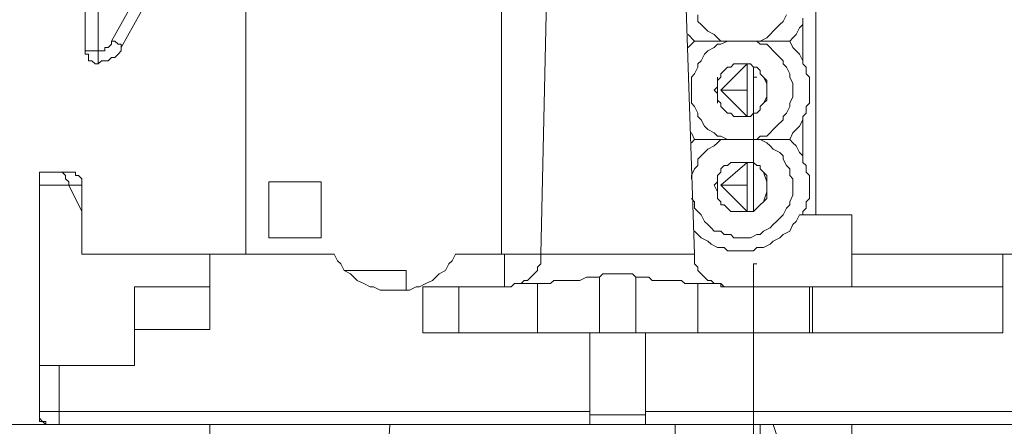
# Model space of a CAD drawing. Units: inches. Extents: x 372 to 501, y 300 to 489.
# Drawn here: x 428 to 453, y 434 to 444 of the extents above; entities that cross this region are included whole.
import ezdxf

# ---------------------------------------------------------------- set-up
doc = ezdxf.new("R2010")
doc.units = ezdxf.units.IN
doc.header["$MEASUREMENT"] = 0
doc.layers.add('Layer 1', color=7, linetype='Continuous')

msp = doc.modelspace()

# ---------------------------------------------------------------- linework, layer by layer
at = {"layer": 'Layer 1', "color": 7, "lineweight": 18, "true_color": 0xffffff}
for points in [[(429.392, 443.329), (429.392, 447.979)], [(429.73, 443.329), (429.73, 447.979)], [(432.436, 447.81), (430.069, 443.583)], [(432.774, 447.81), (430.322, 443.414)], [(448.244, 447.218), (448.244, 439.102)], [(433.535, 438.088), (433.535, 445.95)], [(440.129, 445.95), (440.129, 438.088)], [(441.312, 445.443), (441.143, 438.088)], [(445.116, 438.088), (444.863, 445.443)], [(445.201, 444.259), (445.201, 444.09)], [(445.201, 444.09), (445.285, 444.005)], [(447.314, 444.005), (447.399, 444.09)], [(447.399, 444.09), (447.483, 444.259)], [(447.906, 444.175), (447.906, 442.991)], [(447.906, 444.005), (447.906, 444.175)], [(445.285, 444.005), (445.37, 443.921)], [(445.37, 443.921), (445.454, 443.836)], [(445.454, 443.836), (445.623, 443.752)], [(447.061, 443.752), (447.145, 443.836)], [(447.145, 443.836), (447.23, 443.921)], [(447.23, 443.921), (447.314, 444.005)], [(447.737, 443.752), (447.822, 443.921)], [(447.822, 443.921), (447.906, 444.005)], [(430.153, 443.583), (430.069, 443.583)], [(430.069, 443.583), (430.069, 443.498)], [(430.238, 443.498), (430.153, 443.583)], [(444.947, 443.752), (445.116, 443.583)], [(445.116, 443.583), (444.947, 443.414)], [(445.116, 443.583), (445.962, 443.583)], [(445.623, 443.752), (445.708, 443.667)], [(445.708, 443.667), (445.793, 443.583)], [(445.793, 443.583), (445.962, 443.583)], [(445.962, 443.583), (445.793, 443.498)], [(445.962, 443.583), (446.723, 443.583)], [(446.807, 443.498), (446.723, 443.583)], [(446.723, 443.583), (447.568, 443.583)], [(446.723, 443.583), (446.807, 443.583)], [(446.807, 443.583), (446.976, 443.667)], [(446.976, 443.667), (447.061, 443.752)], [(447.568, 443.583), (447.652, 443.667)], [(447.652, 443.414), (447.568, 443.583)], [(447.652, 443.667), (447.737, 443.752)], [(429.392, 443.329), (429.73, 443.329)], [(429.392, 443.245), (429.392, 443.329)], [(429.815, 443.329), (429.73, 443.329)], [(429.73, 443.245), (429.73, 443.329)], [(429.9, 443.329), (429.815, 443.329)], [(429.984, 443.414), (429.9, 443.414)], [(429.9, 443.414), (429.9, 443.329)], [(430.069, 443.498), (429.984, 443.414)], [(430.322, 443.498), (430.238, 443.498)], [(430.238, 443.245), (430.322, 443.329)], [(430.322, 443.414), (430.322, 443.498)], [(430.322, 443.329), (430.322, 443.414)], [(445.454, 443.329), (445.37, 443.245)], [(445.623, 443.414), (445.454, 443.329)], [(445.708, 443.498), (445.623, 443.414)], [(445.793, 443.498), (445.708, 443.498)], [(446.976, 443.498), (446.807, 443.498)], [(447.061, 443.414), (446.976, 443.498)], [(447.145, 443.329), (447.061, 443.414)], [(447.23, 443.245), (447.145, 443.329)], [(447.737, 443.329), (447.652, 443.414)], [(447.822, 443.245), (447.737, 443.329)], [(429.477, 443.245), (429.392, 443.245)], [(429.477, 443.16), (429.477, 443.245)], [(429.477, 443.076), (429.477, 443.16)], [(429.561, 443.076), (429.477, 443.076)], [(429.646, 442.991), (429.561, 443.076)], [(429.73, 443.16), (429.73, 443.245)], [(429.73, 443.076), (429.73, 443.16)], [(429.73, 442.991), (429.73, 443.076)], [(429.73, 442.991), (429.815, 443.076)], [(429.815, 443.076), (429.984, 443.076)], [(429.984, 443.076), (430.069, 443.16)], [(430.069, 443.16), (430.153, 443.16)], [(430.153, 443.16), (430.238, 443.245)], [(445.285, 443.076), (445.201, 442.991)], [(445.37, 443.245), (445.285, 443.076)], [(447.399, 443.076), (447.23, 443.245)], [(447.399, 442.991), (447.399, 443.076)], [(447.906, 443.076), (447.822, 443.245)], [(447.906, 442.991), (447.906, 443.076)], [(429.73, 442.991), (429.646, 442.991)], [(445.201, 442.906), (445.116, 442.737)], [(445.201, 442.991), (445.201, 442.906)], [(445.793, 442.315), (446.469, 442.991)], [(445.877, 442.822), (445.793, 442.737)], [(445.962, 442.906), (445.877, 442.822)], [(446.046, 442.906), (445.962, 442.906)], [(446.131, 442.991), (446.046, 442.906)], [(446.215, 442.991), (446.131, 442.991)], [(446.3, 442.991), (446.215, 442.991)], [(446.469, 442.991), (446.3, 442.991)], [(446.469, 442.991), (446.469, 441.638)], [(446.553, 442.991), (446.469, 442.991)], [(446.638, 442.906), (446.553, 442.991)], [(446.638, 442.906), (446.638, 441.723)], [(446.723, 442.906), (446.638, 442.906)], [(446.807, 442.822), (446.723, 442.906)], [(446.807, 442.737), (446.807, 442.822)], [(447.483, 442.906), (447.399, 442.991)], [(447.568, 442.737), (447.483, 442.906)], [(447.906, 442.991), (447.991, 442.906)], [(447.991, 442.906), (447.991, 442.822)], [(447.991, 442.822), (447.991, 442.737)], [(445.116, 442.737), (445.032, 442.653)], [(445.032, 442.653), (445.032, 442.484)], [(445.793, 442.653), (445.708, 442.568)], [(445.708, 442.653), (445.708, 441.977)], [(445.708, 442.568), (445.708, 442.484)], [(445.793, 442.737), (445.793, 442.653)], [(446.638, 440.286), (446.638, 442.653)], [(446.638, 442.653), (446.723, 442.653)], [(446.892, 442.653), (446.807, 442.737)], [(446.892, 442.653), (446.976, 442.484)], [(446.976, 442.568), (446.892, 442.653)], [(446.976, 442.484), (446.976, 442.568)], [(447.568, 442.653), (447.568, 442.737)], [(447.652, 442.484), (447.568, 442.653)], [(447.991, 442.737), (448.075, 442.653)], [(448.075, 442.653), (448.075, 442.568)], [(448.075, 442.568), (448.075, 442.484)], [(445.032, 442.484), (445.032, 442.399)], [(445.032, 442.399), (445.032, 442.23)], [(445.708, 442.399), (445.623, 442.315)], [(445.623, 442.315), (445.708, 442.23)], [(445.708, 442.484), (445.708, 442.399)], [(446.469, 441.638), (445.793, 442.315)], [(446.469, 442.315), (445.793, 442.315)], [(446.976, 442.484), (446.976, 442.315)], [(446.976, 442.399), (446.976, 442.484)], [(446.976, 442.315), (446.976, 442.399)], [(446.976, 442.315), (446.976, 442.146)], [(446.976, 442.23), (446.976, 442.315)], [(447.652, 442.399), (447.652, 442.484)], [(447.652, 442.23), (447.652, 442.399)], [(448.075, 442.484), (448.075, 442.399)], [(448.075, 442.399), (448.075, 442.315)], [(448.075, 442.315), (448.075, 442.23)], [(445.032, 442.23), (445.032, 442.146)], [(445.032, 442.146), (445.032, 441.977)], [(445.708, 442.23), (445.708, 442.146)], [(445.708, 442.146), (445.708, 442.061)], [(445.708, 442.061), (445.793, 441.977)], [(446.976, 442.146), (446.892, 441.977)], [(446.892, 441.977), (446.976, 442.061)], [(446.976, 442.146), (446.976, 442.23)], [(446.976, 442.061), (446.976, 442.146)], [(447.568, 441.977), (447.652, 442.146)], [(447.652, 442.146), (447.652, 442.23)], [(448.075, 442.23), (448.075, 442.146)], [(448.075, 442.146), (448.075, 442.061)], [(448.075, 442.061), (448.075, 441.977)], [(445.032, 441.977), (445.116, 441.892)], [(445.116, 441.892), (445.201, 441.723)], [(445.793, 441.977), (445.793, 441.892)], [(445.793, 441.892), (445.877, 441.807)], [(445.877, 441.807), (445.962, 441.723)], [(446.723, 441.723), (446.807, 441.807)], [(446.807, 441.892), (446.892, 441.977)], [(446.807, 441.807), (446.807, 441.892)], [(447.483, 441.723), (447.568, 441.892)], [(447.568, 441.892), (447.568, 441.977)], [(448.075, 441.977), (447.991, 441.892)], [(447.991, 441.892), (447.991, 441.807)], [(447.991, 441.807), (447.991, 441.723)], [(445.201, 441.723), (445.201, 441.638)], [(445.201, 441.638), (445.285, 441.554)], [(445.285, 441.554), (445.37, 441.385)], [(445.962, 441.723), (446.046, 441.723)], [(446.046, 441.723), (446.131, 441.638)], [(446.131, 441.638), (446.215, 441.638)], [(446.215, 441.638), (446.3, 441.638)], [(446.3, 441.638), (446.469, 441.638)], [(446.469, 441.638), (446.553, 441.638)], [(446.553, 441.638), (446.638, 441.723)], [(446.638, 441.723), (446.723, 441.723)], [(447.23, 441.385), (447.399, 441.554)], [(447.399, 441.638), (447.483, 441.723)], [(447.399, 441.554), (447.399, 441.638)], [(447.822, 441.385), (447.906, 441.554)], [(447.991, 441.723), (447.906, 441.638)], [(447.906, 441.554), (447.906, 441.638)], [(447.906, 441.638), (447.906, 440.455)], [(445.37, 441.385), (445.454, 441.3)], [(445.454, 441.3), (445.623, 441.216)], [(447.061, 441.216), (447.145, 441.3)], [(447.145, 441.3), (447.23, 441.385)], [(447.652, 441.216), (447.737, 441.3)], [(447.737, 441.3), (447.822, 441.385)], [(445.032, 441.216), (445.116, 441.047)], [(445.116, 441.047), (445.032, 440.962)], [(445.116, 441.047), (445.962, 441.047)], [(445.623, 441.216), (445.708, 441.131)], [(445.708, 441.131), (445.793, 441.131)], [(445.793, 441.047), (445.708, 440.962)], [(445.793, 441.131), (445.962, 441.047)], [(445.962, 441.047), (445.793, 441.047)], [(445.962, 441.047), (446.723, 441.047)], [(446.723, 441.047), (446.807, 441.131)], [(447.568, 441.047), (446.723, 441.047)], [(446.807, 441.047), (446.723, 441.047)], [(446.807, 441.131), (446.976, 441.131)], [(446.976, 440.962), (446.807, 441.047)], [(446.976, 441.131), (447.061, 441.216)], [(447.568, 441.047), (447.652, 441.216)], [(447.652, 440.962), (447.568, 441.047)], [(445.454, 440.793), (445.37, 440.708)], [(445.623, 440.878), (445.454, 440.793)], [(445.708, 440.962), (445.623, 440.878)], [(447.061, 440.878), (446.976, 440.962)], [(447.145, 440.793), (447.061, 440.878)], [(447.314, 440.708), (447.145, 440.793)], [(447.737, 440.878), (447.652, 440.962)], [(447.822, 440.708), (447.737, 440.878)], [(445.285, 440.624), (445.201, 440.539)], [(445.201, 440.539), (445.201, 440.37)], [(445.37, 440.708), (445.285, 440.624)], [(447.399, 440.624), (447.314, 440.708)], [(447.399, 440.539), (447.399, 440.624)], [(447.483, 440.37), (447.399, 440.539)], [(447.906, 440.624), (447.822, 440.708)], [(447.906, 440.455), (447.906, 440.624)], [(445.116, 440.286), (445.032, 440.117)], [(445.201, 440.37), (445.116, 440.286)], [(445.793, 439.863), (446.469, 440.455)], [(445.877, 440.37), (445.793, 440.286)], [(445.793, 440.286), (445.793, 440.201)], [(445.962, 440.37), (445.877, 440.37)], [(446.046, 440.455), (445.962, 440.37)], [(446.131, 440.455), (446.046, 440.455)], [(446.215, 440.455), (446.131, 440.455)], [(446.3, 440.455), (446.215, 440.455)], [(446.469, 440.455), (446.3, 440.455)], [(446.469, 440.455), (446.469, 439.187)], [(446.553, 440.455), (446.469, 440.455)], [(446.638, 440.455), (446.553, 440.455)], [(446.638, 440.455), (446.638, 439.187)], [(446.723, 440.37), (446.638, 440.455)], [(446.807, 440.37), (446.723, 440.37)], [(446.807, 440.286), (446.807, 440.37)], [(446.892, 440.201), (446.807, 440.286)], [(447.568, 440.286), (447.483, 440.37)], [(447.568, 440.117), (447.568, 440.286)], [(447.906, 440.455), (447.991, 440.37)], [(447.991, 440.37), (447.991, 440.286)], [(447.991, 440.286), (447.991, 440.201)], [(428.801, 440.201), (428.209, 440.201)], [(428.209, 439.863), (428.209, 440.201)], [(428.801, 440.201), (428.885, 440.117)], [(428.801, 440.201), (429.054, 440.201)], [(428.885, 440.117), (428.885, 440.032)], [(428.885, 440.032), (428.97, 439.948)], [(429.139, 440.201), (429.054, 440.201)], [(429.139, 440.117), (429.139, 440.201)], [(429.223, 440.117), (429.139, 440.117)], [(429.308, 440.032), (429.223, 440.117)], [(429.308, 439.948), (429.308, 440.032)], [(445.032, 440.117), (445.032, 440.032)], [(445.793, 440.201), (445.708, 440.117)], [(445.708, 440.117), (445.708, 440.032)], [(445.708, 440.117), (445.708, 439.525)], [(445.708, 440.032), (445.708, 439.948)], [(446.892, 440.201), (446.976, 439.948)], [(446.976, 440.117), (446.892, 440.201)], [(446.976, 440.032), (446.976, 440.117)], [(446.976, 439.948), (446.976, 440.032)], [(447.652, 440.032), (447.568, 440.117)], [(447.652, 439.863), (447.652, 440.032)], [(447.991, 440.201), (448.075, 440.117)], [(448.075, 440.117), (448.075, 440.032)], [(448.075, 440.032), (448.075, 439.948)], [(428.209, 439.863), (428.97, 439.863)], [(428.209, 435.214), (428.209, 439.863)], [(428.97, 439.948), (428.97, 439.863)], [(428.97, 439.863), (429.308, 439.187)], [(428.97, 439.863), (429.308, 439.863)], [(429.308, 439.863), (429.308, 439.948)], [(429.308, 439.863), (429.308, 439.187)], [(434.126, 439.948), (434.126, 438.511)], [(434.126, 439.948), (435.479, 439.948)], [(435.479, 438.511), (435.479, 439.948)], [(445.708, 439.948), (445.623, 439.863)], [(445.623, 439.863), (445.708, 439.694)], [(446.469, 439.187), (445.793, 439.863)], [(446.469, 439.863), (445.793, 439.863)], [(446.976, 439.948), (446.976, 439.863)], [(446.976, 439.863), (446.976, 439.948)], [(446.976, 439.863), (446.976, 439.694)], [(446.976, 439.694), (446.976, 439.863)], [(447.652, 439.779), (447.652, 439.863)], [(447.652, 439.609), (447.652, 439.779)], [(448.075, 439.948), (448.075, 439.863)], [(448.075, 439.863), (448.075, 439.779)], [(448.075, 439.779), (448.075, 439.694)], [(445.032, 439.525), (445.116, 439.44)], [(445.708, 439.694), (445.708, 439.609)], [(445.708, 439.609), (445.708, 439.525)], [(445.708, 439.525), (445.793, 439.44)], [(446.976, 439.694), (446.892, 439.44)], [(446.892, 439.44), (446.976, 439.525)], [(446.976, 439.609), (446.976, 439.694)], [(446.976, 439.525), (446.976, 439.609)], [(447.568, 439.44), (447.652, 439.609)], [(448.075, 439.525), (447.991, 439.44)], [(448.075, 439.694), (448.075, 439.609)], [(448.075, 439.609), (448.075, 439.525)], [(445.116, 439.44), (445.116, 439.271)], [(445.116, 439.271), (445.201, 439.187)], [(445.793, 439.44), (445.793, 439.356)], [(445.793, 439.356), (445.877, 439.356)], [(445.877, 439.356), (445.962, 439.271)], [(445.962, 439.271), (446.046, 439.187)], [(446.638, 439.187), (446.723, 439.271)], [(446.723, 439.271), (446.807, 439.356)], [(446.807, 439.356), (446.892, 439.44)], [(447.399, 439.102), (447.483, 439.271)], [(447.483, 439.271), (447.568, 439.356)], [(447.568, 439.356), (447.568, 439.44)], [(447.991, 439.271), (447.906, 439.187)], [(447.991, 439.44), (447.991, 439.356)], [(447.991, 439.356), (447.991, 439.271)], [(429.308, 439.187), (429.308, 438.088)], [(445.201, 439.187), (445.285, 439.102)], [(445.285, 439.102), (445.37, 438.933)], [(446.046, 439.187), (446.131, 439.187)], [(446.131, 439.187), (446.215, 439.187)], [(446.215, 439.187), (446.3, 439.187)], [(446.3, 439.187), (446.469, 439.187)], [(446.469, 439.187), (446.553, 439.187)], [(446.553, 439.187), (446.638, 439.187)], [(447.23, 438.933), (447.314, 439.018)], [(447.314, 439.018), (447.399, 439.102)], [(447.737, 438.933), (447.822, 439.102)], [(447.822, 439.102), (449.174, 439.102)], [(447.906, 439.102), (447.906, 439.187)], [(447.906, 439.187), (447.906, 439.102)], [(449.174, 439.102), (449.174, 437.242)], [(445.37, 438.933), (445.454, 438.849)], [(445.454, 438.849), (445.539, 438.764)], [(445.539, 438.764), (445.623, 438.68)], [(446.892, 438.68), (447.061, 438.764)], [(447.061, 438.764), (447.145, 438.849)], [(447.145, 438.849), (447.23, 438.933)], [(447.568, 438.68), (447.652, 438.849)], [(447.652, 438.849), (447.737, 438.933)], [(435.479, 438.511), (434.126, 438.511)], [(445.116, 438.68), (445.201, 438.595)], [(445.201, 438.595), (445.285, 438.511)], [(445.285, 438.511), (445.454, 438.426)], [(445.623, 438.68), (445.793, 438.68)], [(445.793, 438.68), (445.877, 438.595)], [(445.877, 438.595), (446.046, 438.595)], [(446.046, 438.595), (446.131, 438.511)], [(446.131, 438.511), (446.3, 438.511)], [(446.3, 438.511), (446.384, 438.511)], [(446.384, 438.511), (446.553, 438.511)], [(446.553, 438.511), (446.723, 438.595)], [(446.723, 438.595), (446.807, 438.595)], [(446.807, 438.595), (446.892, 438.68)], [(447.145, 438.426), (447.314, 438.511)], [(447.314, 438.511), (447.399, 438.595)], [(447.399, 438.595), (447.568, 438.68)], [(445.454, 438.426), (445.539, 438.341)], [(445.539, 438.341), (445.708, 438.257)], [(445.708, 438.257), (445.877, 438.257)], [(445.877, 438.257), (445.962, 438.172)], [(446.638, 438.172), (446.723, 438.257)], [(446.723, 438.257), (446.892, 438.257)], [(446.892, 438.257), (447.061, 438.341)], [(447.061, 438.341), (447.145, 438.426)], [(429.308, 438.088), (432.605, 438.088)], [(432.605, 436.143), (432.605, 438.088)], [(432.605, 438.088), (435.817, 438.088)], [(435.817, 438.088), (435.902, 437.919)], [(438.861, 437.919), (438.945, 438.088)], [(438.945, 438.088), (440.213, 438.088)], [(440.213, 437.242), (440.213, 438.088)], [(441.143, 438.088), (440.213, 438.088)], [(441.143, 437.919), (441.143, 438.088)], [(441.143, 438.088), (445.116, 438.088)], [(445.116, 438.088), (445.116, 437.919)], [(445.962, 438.172), (446.131, 438.172)], [(446.131, 438.172), (446.3, 438.172)], [(446.3, 438.172), (446.469, 438.172)], [(446.469, 438.172), (446.638, 438.172)], [(449.174, 438.088), (453.063, 438.088)], [(453.063, 437.242), (453.063, 438.088)], [(453.063, 438.088), (456.191, 438.088)], [(435.902, 437.919), (435.986, 437.834)], [(435.986, 437.834), (436.071, 437.665)], [(438.691, 437.665), (438.776, 437.834)], [(438.776, 437.834), (438.861, 437.919)], [(441.058, 437.75), (441.143, 437.834)], [(441.058, 437.665), (441.058, 437.75)], [(441.143, 437.834), (441.143, 437.919)], [(445.116, 437.919), (445.116, 437.834)], [(445.116, 437.834), (445.201, 437.75)], [(445.201, 437.75), (445.201, 437.665)], [(446.638, 425.576), (446.638, 437.834)], [(446.638, 437.834), (446.723, 437.834)], [(437.677, 437.665), (436.071, 437.665)], [(436.071, 437.665), (436.24, 437.581)], [(436.24, 437.581), (436.324, 437.496)], [(436.324, 437.496), (436.409, 437.412)], [(437.677, 437.158), (437.677, 437.665)], [(438.353, 437.412), (438.438, 437.496)], [(438.438, 437.496), (438.522, 437.581)], [(438.522, 437.581), (438.691, 437.665)], [(440.805, 437.412), (440.889, 437.496)], [(440.889, 437.496), (440.974, 437.581)], [(440.974, 437.581), (441.058, 437.665)], [(442.327, 437.496), (442.157, 437.412)], [(442.411, 437.496), (442.327, 437.496)], [(442.496, 437.496), (442.411, 437.496)], [(442.58, 437.496), (442.496, 437.496)], [(442.665, 437.496), (442.58, 437.496)], [(442.749, 437.581), (442.665, 437.496)], [(442.665, 437.496), (442.665, 436.059)], [(442.834, 437.581), (442.749, 437.581)], [(442.918, 437.581), (442.834, 437.581)], [(443.003, 437.581), (442.918, 437.581)], [(443.087, 437.581), (443.003, 437.581)], [(443.172, 437.581), (443.087, 437.581)], [(443.341, 437.581), (443.172, 437.581)], [(443.426, 437.581), (443.341, 437.581)], [(443.51, 437.581), (443.426, 437.581)], [(443.595, 437.496), (443.51, 437.581)], [(443.679, 437.496), (443.595, 437.496)], [(443.595, 436.059), (443.595, 437.496)], [(443.764, 437.496), (443.679, 437.496)], [(443.848, 437.496), (443.764, 437.496)], [(443.933, 437.496), (443.848, 437.496)], [(444.017, 437.412), (443.933, 437.496)], [(445.201, 437.665), (445.285, 437.581)], [(445.285, 437.581), (445.37, 437.496)], [(445.37, 437.496), (445.454, 437.412)], [(430.66, 437.242), (432.605, 437.242)], [(430.66, 437.242), (430.66, 436.143)], [(436.409, 437.412), (436.578, 437.327)], [(436.578, 437.327), (436.747, 437.242)], [(436.747, 437.242), (436.832, 437.242)], [(436.832, 437.242), (437.001, 437.158)], [(437.762, 437.158), (437.931, 437.242)], [(437.931, 437.242), (438.015, 437.242)], [(438.015, 437.242), (438.184, 437.327)], [(438.1, 436.059), (438.1, 437.242)], [(438.1, 437.242), (439.03, 437.242)], [(438.184, 437.327), (438.353, 437.412)], [(439.03, 436.059), (439.03, 437.242)], [(439.03, 437.242), (440.382, 437.242)], [(440.382, 437.242), (440.467, 437.327)], [(440.467, 437.327), (440.382, 437.242)], [(440.467, 437.327), (440.551, 437.327)], [(440.551, 437.327), (440.467, 437.327)], [(440.551, 437.327), (440.636, 437.327)], [(440.636, 437.327), (440.551, 437.327)], [(440.636, 437.327), (440.72, 437.412)], [(440.72, 437.327), (440.636, 437.327)], [(440.72, 437.412), (440.805, 437.412)], [(440.805, 437.327), (440.72, 437.327)], [(440.889, 437.327), (440.805, 437.327)], [(440.974, 437.327), (440.889, 437.327)], [(441.058, 437.327), (440.974, 437.327)], [(441.143, 437.327), (441.058, 437.327)], [(441.058, 437.327), (441.058, 436.059)], [(441.228, 437.327), (441.143, 437.327)], [(441.312, 437.327), (441.228, 437.327)], [(441.397, 437.327), (441.312, 437.327)], [(441.481, 437.412), (441.397, 437.327)], [(441.566, 437.412), (441.481, 437.412)], [(441.65, 437.412), (441.566, 437.412)], [(441.735, 437.412), (441.65, 437.412)], [(441.819, 437.412), (441.735, 437.412)], [(441.904, 437.412), (441.819, 437.412)], [(441.988, 437.412), (441.904, 437.412)], [(442.073, 437.412), (441.988, 437.412)], [(442.157, 437.412), (442.073, 437.412)], [(444.102, 437.412), (444.017, 437.412)], [(444.271, 437.412), (444.102, 437.412)], [(444.355, 437.412), (444.271, 437.412)], [(444.44, 437.412), (444.355, 437.412)], [(444.525, 437.412), (444.44, 437.412)], [(444.609, 437.412), (444.525, 437.412)], [(444.694, 437.412), (444.609, 437.412)], [(444.778, 437.412), (444.694, 437.412)], [(444.863, 437.327), (444.778, 437.412)], [(444.947, 437.327), (444.863, 437.327)], [(445.032, 437.327), (444.947, 437.327)], [(445.116, 437.327), (445.032, 437.327)], [(445.201, 437.327), (445.116, 437.327)], [(445.285, 437.327), (445.201, 437.327)], [(445.201, 436.059), (445.201, 437.327)], [(445.37, 437.327), (445.285, 437.327)], [(445.454, 437.327), (445.37, 437.327)], [(445.454, 437.412), (445.539, 437.412)], [(445.539, 437.327), (445.454, 437.327)], [(445.539, 437.412), (445.623, 437.327)], [(445.623, 437.327), (445.539, 437.327)], [(445.623, 437.327), (445.708, 437.327)], [(445.708, 437.327), (445.623, 437.327)], [(445.708, 437.327), (445.793, 437.327)], [(445.793, 437.327), (445.708, 437.327)], [(445.793, 437.327), (445.877, 437.242)], [(445.793, 437.242), (445.793, 437.327)], [(445.877, 437.242), (445.793, 437.242)], [(445.877, 437.242), (448.075, 437.242)], [(448.075, 437.242), (448.075, 436.059)], [(448.075, 437.242), (448.16, 437.242)], [(448.16, 436.059), (448.16, 437.242)], [(448.16, 437.242), (453.063, 437.242)], [(453.063, 436.059), (453.063, 437.242)], [(437.001, 437.158), (437.17, 437.158)], [(437.17, 437.158), (437.339, 437.158)], [(437.339, 437.158), (437.423, 437.158)], [(437.423, 437.158), (437.592, 437.158)], [(437.592, 437.158), (437.762, 437.158)], [(430.66, 435.214), (430.66, 436.143)], [(430.66, 436.143), (432.605, 436.143)], [(439.03, 436.059), (438.1, 436.059)], [(441.058, 436.059), (439.03, 436.059)], [(442.411, 436.059), (441.058, 436.059)], [(442.411, 436.059), (442.665, 436.059)], [(442.411, 433.945), (442.411, 436.059)], [(442.665, 436.059), (443.595, 436.059)], [(443.595, 436.059), (443.848, 436.059)], [(445.201, 436.059), (443.848, 436.059)], [(443.848, 436.059), (443.848, 433.945)], [(448.075, 436.059), (445.201, 436.059)], [(448.16, 436.059), (448.075, 436.059)], [(453.063, 436.059), (448.16, 436.059)], [(428.209, 435.214), (428.209, 434.03)], [(428.716, 435.214), (428.209, 435.214)], [(428.716, 434.03), (428.716, 435.214)], [(428.716, 435.214), (430.66, 435.214)], [(428.209, 434.03), (428.209, 433.945)], [(428.209, 434.03), (428.209, 433.945)], [(428.293, 434.03), (428.209, 434.03)], [(428.209, 433.945), (428.209, 433.861)], [(428.209, 433.945), (428.209, 433.861)], [(428.378, 434.03), (428.293, 434.03)], [(428.462, 434.03), (428.378, 434.03)], [(428.547, 434.03), (428.462, 434.03)], [(428.631, 434.03), (428.547, 434.03)], [(428.716, 434.03), (428.631, 434.03)], [(428.716, 434.03), (428.716, 433.776)], [(442.411, 434.03), (428.716, 434.03)], [(443.848, 433.945), (442.411, 433.945)], [(442.411, 433.692), (442.411, 433.945)], [(464.56, 434.03), (443.848, 434.03)], [(443.848, 433.692), (443.848, 433.945)], [(421.784, 433.692), (471.492, 433.692)], [(428.209, 433.861), (428.293, 433.776)], [(428.209, 433.861), (428.209, 433.776)], [(428.209, 433.776), (428.293, 433.776)], [(428.293, 433.776), (428.378, 433.776)], [(428.293, 433.776), (428.378, 433.692)], [(428.378, 433.776), (428.378, 433.692)], [(428.378, 433.776), (428.378, 433.692)], [(428.378, 433.692), (428.462, 433.692)], [(428.462, 433.692), (428.547, 433.692)], [(428.547, 433.692), (428.631, 433.692)], [(428.631, 433.692), (428.716, 433.692)], [(428.716, 433.692), (428.716, 433.776)], [(442.411, 433.692), (428.716, 433.692)], [(432.605, 433.692), (432.605, 432.424)], [(437.17, 432.424), (437.254, 433.692)], [(443.848, 433.692), (442.411, 433.692)], [(464.56, 433.692), (443.848, 433.692)], [(444.609, 433.692), (444.609, 431.409)], [(446.807, 433.438), (446.807, 433.692)], [(447.145, 433.692), (447.23, 433.438)], [(449.174, 431.409), (449.174, 433.692)]]:
    msp.add_lwpolyline(points, dxfattribs=at)

doc.saveas('drawing.dxf')
